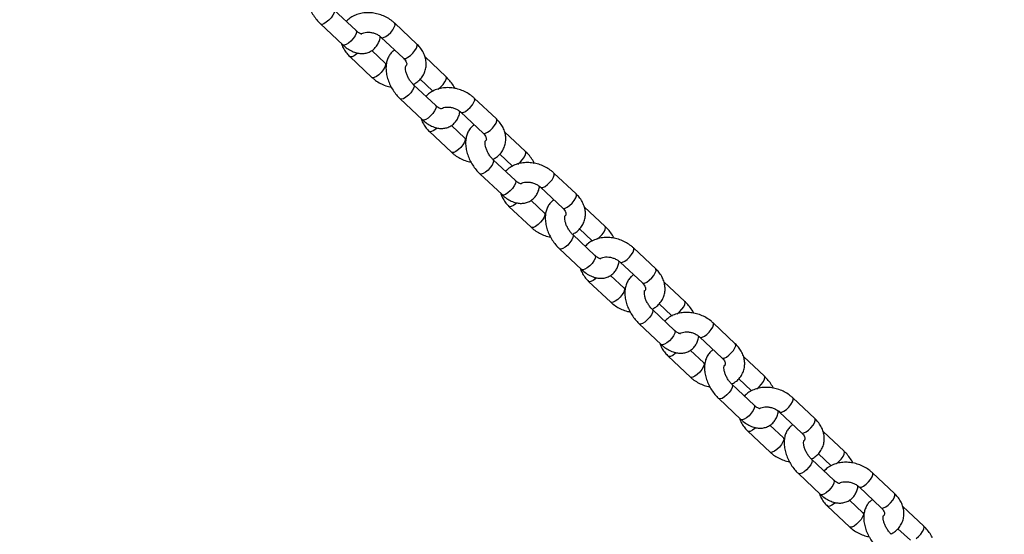
# Model space of a CAD drawing. Units: millimetres. Extents: x 0 to 59.4, y 0 to 42.1.
# Drawn here: x 10.8 to 11.4, y 14.8 to 15.1 of the extents above; entities that cross this region are included whole.
import ezdxf

# ---------------------------------------------------------------- set-up
doc = ezdxf.new("R2010")
doc.units = ezdxf.units.MM
doc.layers.add('LE_NORM', color=179, linetype='Continuous', lineweight=50)
doc.styles.add('SLDTEXTSTYLE0', font='TXT', dxfattribs={"width": 0.605})
doc.dimstyles.new('SLDDIMSTYLE0', dxfattribs={"dimtxt": 0.35, "dimasz": 0.3, "dimexe": 0, "dimexo": 0.0625, "dimgap": 0.0875, "dimtad": 1, "dimdec": 0, "dimlfac": 50, "dimrnd": 1e-09, "dimzin": 12, "dimdsep": 46, "dimtxsty": 'SLDTEXTSTYLE0', "dimsah": 1, "dimcen": 0.09, "dimadec": 0, "dimazin": 3, "dimtfac": 1, "dimtdec": 1, "dimtofl": 0, "dimtmove": 0, "dimatfit": 3, "dimfxl": 0, "dimfrac": 2, "dimtolj": 1, "dimtzin": 12, "dimarcsym": 0})

# ---------------------------------------------------------------- blocks, each defined once
blk = doc.blocks.new('_D_1')
at = {"layer": 'LE_NORM', "color": 7}
for p, q in [((6.83517, 15.44102), (6.83517, 3.90842)), ((26.52044, 15.39902), (26.52044, 3.90842)), ((6.83517, 4.00842), (26.52044, 4.00842))]:
    blk.add_line(p, q, dxfattribs=at)
for points in [[(6.83517, 4.00842), (7.13517, 3.90842), (7.13517, 4.10842)], [(26.52044, 4.00842), (26.22044, 4.10842), (26.22044, 3.90842)]]:
    blk.add_solid(points, dxfattribs=at)
at = {"layer": 'LE_NORM', "color": 7, "insert": (16.34895, 4.45959), "char_height": 0.35, "attachment_point": 1, "style": 'SLDTEXTSTYLE0'}
blk.add_mtext('984', dxfattribs=at)
blk = doc.blocks.new('_D_2')
at = {"layer": 'LE_NORM', "color": 7}
for p, q in [((10.43517, 15.44102), (10.43517, 4.50842)), ((23.52044, 15.39902), (23.52044, 4.50842)), ((10.43517, 4.60842), (23.52044, 4.60842))]:
    blk.add_line(p, q, dxfattribs=at)
for points in [[(10.43517, 4.60842), (10.73517, 4.50842), (10.73517, 4.70842)], [(23.52044, 4.60842), (23.22044, 4.70842), (23.22044, 4.50842)]]:
    blk.add_solid(points, dxfattribs=at)
at = {"layer": 'LE_NORM', "color": 7, "insert": (16.64895, 5.05959), "char_height": 0.35, "attachment_point": 1, "style": 'SLDTEXTSTYLE0'}
blk.add_mtext('654', dxfattribs=at)

msp = doc.modelspace()

# ---------------------------------------------------------------- linework, layer by layer
at = {"color": 7, "linetype": 'Continuous', "lineweight": 25}
for p, q in [((11.04327, 15.06227), (11.02963, 15.07511)), ((11.0214, 15.06638), (11.03504, 15.05353)), ((11.08071, 15.05401), (11.06707, 15.06686)), ((11.05884, 15.05812), (11.07248, 15.04527)), ((11.06123, 15.04216), (11.05294, 15.04996)), ((11.03936, 15.04627), (11.053, 15.03342)), ((11.06191, 15.04159), (11.06123, 15.04216)), ((11.09867, 15.0339), (11.08578, 15.04604)), ((11.08283, 15.03234), (11.09044, 15.02517)), ((11.09238, 15.01601), (11.07873, 15.02886)), ((11.07051, 15.02013), (11.08415, 15.00728)), ((11.12982, 15.00776), (11.11618, 15.02061)), ((11.10795, 15.01187), (11.12159, 14.99902)), ((11.08847, 15.00002), (11.10211, 14.98717)), ((11.11033, 14.99591), (11.10205, 15.00371)), ((11.14778, 14.98765), (11.13489, 14.99979)), ((11.11102, 14.99534), (11.11033, 14.99591)), ((11.14148, 14.96976), (11.12784, 14.98261)), ((11.13194, 14.98609), (11.13955, 14.97892)), ((11.17893, 14.96151), (11.16529, 14.97435)), ((11.11961, 14.97387), (11.13326, 14.96103)), ((11.15706, 14.96562), (11.1707, 14.95277)), ((11.15944, 14.94966), (11.15116, 14.95746)), ((11.13757, 14.95377), (11.15121, 14.94092)), ((11.19689, 14.9414), (11.184, 14.95354)), ((11.16013, 14.94909), (11.15944, 14.94966)), ((11.18104, 14.93983), (11.18866, 14.93266)), ((11.19059, 14.92351), (11.17695, 14.93636)), ((11.16872, 14.92762), (11.18236, 14.91477)), ((11.22803, 14.91525), (11.21439, 14.9281)), ((11.20617, 14.91937), (11.21981, 14.90652)), ((11.18668, 14.90752), (11.20032, 14.89467)), ((11.20855, 14.9034), (11.20027, 14.9112)), ((11.20924, 14.90284), (11.20855, 14.9034)), ((11.24599, 14.89515), (11.23311, 14.90728)), ((11.2397, 14.87726), (11.22606, 14.89011)), ((11.23015, 14.89358), (11.23777, 14.88641)), ((11.21783, 14.88137), (11.23147, 14.86852)), ((11.27714, 14.869), (11.2635, 14.88185)), ((11.25527, 14.87311), (11.26891, 14.86027)), ((11.25766, 14.85715), (11.24937, 14.86495)), ((11.23579, 14.86126), (11.24943, 14.84842)), ((11.2951, 14.84889), (11.28221, 14.86103)), ((11.25834, 14.85658), (11.25766, 14.85715)), ((11.27926, 14.84733), (11.28687, 14.84016)), ((11.28881, 14.83101), (11.27516, 14.84385)), ((11.26694, 14.83512), (11.28058, 14.82227)), ((11.32625, 14.82275), (11.31261, 14.8356)), ((11.30438, 14.82686), (11.31802, 14.81401)), ((11.30676, 14.8109), (11.29848, 14.8187)), ((11.2849, 14.81501), (11.29854, 14.80216)), ((11.30745, 14.81033), (11.30676, 14.8109)), ((11.34421, 14.80264), (11.33132, 14.81478)), ((11.32837, 14.80108), (11.33598, 14.79391)), ((11.33791, 14.78475), (11.32427, 14.7976)), ((11.31605, 14.78887), (11.32969, 14.77602)), ((11.37536, 14.7765), (11.36172, 14.78934)), ((11.35349, 14.78061), (11.36713, 14.76776)), ((11.334, 14.76876), (11.34764, 14.75591)), ((11.35587, 14.76465), (11.34759, 14.77245)), ((11.39332, 14.75639), (11.38043, 14.76853)), ((11.35656, 14.76408), (11.35587, 14.76465)), ((11.37747, 14.75483), (11.38509, 14.74766))]:
    msp.add_line(p, q, dxfattribs=at)
at = {"color": 8, "linetype": 'Continuous', "lineweight": 25, "flags": 128}
for points in [[(11.02963, 15.07511), (11.0299, 15.07444), (11.02969, 15.07329), (11.02898, 15.07182), (11.02784, 15.07023), (11.02643, 15.0687), (11.02491, 15.06741), (11.02346, 15.06653), (11.02226, 15.06616), (11.02145, 15.06634), (11.0214, 15.06638)], [(11.05885, 15.05812), (11.05924, 15.05792), (11.06026, 15.05802), (11.06161, 15.05866), (11.06312, 15.05976), (11.06461, 15.06119), (11.0659, 15.06277), (11.06683, 15.06432), (11.0673, 15.06566), (11.06725, 15.06661), (11.06707, 15.06686)], [(11.04327, 15.06227), (11.04354, 15.0616), (11.04333, 15.06044), (11.04262, 15.05897), (11.04149, 15.05738), (11.04007, 15.05585), (11.03855, 15.05456), (11.0371, 15.05368), (11.0359, 15.05331), (11.03509, 15.05349), (11.03504, 15.05353)], [(11.07248, 15.04527), (11.07288, 15.04507), (11.0739, 15.04517), (11.07525, 15.04581), (11.07676, 15.04691), (11.07825, 15.04834), (11.07954, 15.04992), (11.08048, 15.05148), (11.08094, 15.05281), (11.08089, 15.05376), (11.08071, 15.05401)], [(11.04424, 15.04845), (11.04363, 15.04791), (11.04212, 15.04681), (11.04078, 15.04617), (11.03975, 15.04607), (11.03936, 15.04627)], [(11.06122, 15.04217), (11.0614, 15.04191), (11.06146, 15.04096), (11.06099, 15.03963), (11.06005, 15.03807), (11.05876, 15.03649), (11.05727, 15.03506), (11.05576, 15.03396), (11.05442, 15.03332), (11.0534, 15.03322), (11.053, 15.03342)], [(11.09393, 15.02619), (11.09395, 15.0262), (11.09548, 15.02749), (11.09689, 15.02902), (11.09802, 15.03061), (11.09873, 15.03208), (11.09894, 15.03323), (11.09867, 15.0339)], [(11.07874, 15.02886), (11.07901, 15.02819), (11.0788, 15.02703), (11.07808, 15.02557), (11.07695, 15.02397), (11.07554, 15.02244), (11.07402, 15.02116), (11.07257, 15.02028), (11.07136, 15.0199), (11.07055, 15.02008), (11.07051, 15.02013)], [(11.09044, 15.02517), (11.09049, 15.02513), (11.09078, 15.02498)], [(11.10796, 15.01186), (11.10835, 15.01167), (11.10937, 15.01177), (11.11072, 15.0124), (11.11222, 15.0135), (11.11371, 15.01493), (11.11501, 15.01652), (11.11594, 15.01807), (11.11641, 15.0194), (11.11635, 15.02035), (11.11618, 15.02061)], [(11.09238, 15.01601), (11.09265, 15.01534), (11.09244, 15.01419), (11.09172, 15.01272), (11.09059, 15.01113), (11.08918, 15.0096), (11.08766, 15.00831), (11.08621, 15.00743), (11.08501, 15.00706), (11.0842, 15.00724), (11.08415, 15.00728)], [(11.12159, 14.99902), (11.12199, 14.99882), (11.12301, 14.99892), (11.12436, 14.99956), (11.12587, 15.00066), (11.12736, 15.00209), (11.12865, 15.00367), (11.12958, 15.00522), (11.13005, 15.00656), (11.13, 15.00751), (11.12982, 15.00776)], [(11.09335, 15.0022), (11.09274, 15.00165), (11.09123, 15.00055), (11.08988, 14.99992), (11.08886, 14.99982), (11.08847, 15.00002)], [(11.11033, 14.99591), (11.11051, 14.99566), (11.11057, 14.99471), (11.1101, 14.99337), (11.10916, 14.99182), (11.10787, 14.99024), (11.10638, 14.98881), (11.10487, 14.98771), (11.10352, 14.98707), (11.1025, 14.98697), (11.10211, 14.98717)], [(11.14304, 14.97994), (11.14306, 14.97995), (11.14458, 14.98123), (11.146, 14.98276), (11.14713, 14.98436), (11.14784, 14.98582), (11.14805, 14.98698), (11.14778, 14.98765)], [(11.12785, 14.98261), (11.12811, 14.98194), (11.1279, 14.98078), (11.12719, 14.97932), (11.12606, 14.97772), (11.12465, 14.97619), (11.12312, 14.97491), (11.12167, 14.97403), (11.12047, 14.97365), (11.11966, 14.97383), (11.11961, 14.97388)], [(11.13955, 14.97892), (11.1396, 14.97887), (11.13989, 14.97873)], [(11.15706, 14.96561), (11.15745, 14.96542), (11.15848, 14.96551), (11.15982, 14.96615), (11.16133, 14.96725), (11.16282, 14.96868), (11.16411, 14.97027), (11.16505, 14.97182), (11.16552, 14.97315), (11.16546, 14.9741), (11.16529, 14.97435)], [(11.14148, 14.96976), (11.14175, 14.96909), (11.14154, 14.96793), (11.14083, 14.96647), (11.1397, 14.96487), (11.13829, 14.96334), (11.13677, 14.96206), (11.13532, 14.96118), (11.13411, 14.9608), (11.1333, 14.96098), (11.13326, 14.96103)], [(11.1707, 14.95277), (11.1711, 14.95257), (11.17212, 14.95267), (11.17346, 14.9533), (11.17497, 14.9544), (11.17646, 14.95583), (11.17775, 14.95742), (11.17869, 14.95897), (11.17916, 14.9603), (11.1791, 14.96125), (11.17893, 14.96151)], [(11.14246, 14.95594), (11.14185, 14.9554), (11.14034, 14.9543), (11.13899, 14.95366), (11.13797, 14.95357), (11.13757, 14.95377)], [(11.15943, 14.94966), (11.15962, 14.9494), (11.15967, 14.94845), (11.15921, 14.94712), (11.15827, 14.94557), (11.15698, 14.94398), (11.15549, 14.94255), (11.15398, 14.94145), (11.15263, 14.94082), (11.15161, 14.94072), (11.15121, 14.94092)], [(11.19215, 14.93368), (11.19217, 14.9337), (11.19369, 14.93498), (11.1951, 14.93651), (11.19623, 14.93811), (11.19695, 14.93957), (11.19716, 14.94073), (11.19689, 14.9414)], [(11.17695, 14.93635), (11.17722, 14.93569), (11.17701, 14.93453), (11.1763, 14.93306), (11.17517, 14.93147), (11.17376, 14.92994), (11.17223, 14.92866), (11.17078, 14.92777), (11.16958, 14.9274), (11.16877, 14.92758), (11.16872, 14.92762)], [(11.18865, 14.93267), (11.18871, 14.93262), (11.189, 14.93248)], [(11.20617, 14.91936), (11.20656, 14.91916), (11.20758, 14.91926), (11.20893, 14.9199), (11.21044, 14.921), (11.21193, 14.92243), (11.21322, 14.92402), (11.21416, 14.92557), (11.21463, 14.9269), (11.21457, 14.92785), (11.21439, 14.9281)], [(11.19059, 14.92351), (11.19086, 14.92284), (11.19065, 14.92168), (11.18994, 14.92022), (11.18881, 14.91862), (11.1874, 14.91709), (11.18587, 14.91581), (11.18442, 14.91493), (11.18322, 14.91455), (11.18241, 14.91473), (11.18236, 14.91477)], [(11.21981, 14.90652), (11.2202, 14.90632), (11.22122, 14.90641), (11.22257, 14.90705), (11.22408, 14.90815), (11.22557, 14.90958), (11.22686, 14.91117), (11.2278, 14.91272), (11.22827, 14.91405), (11.22821, 14.915), (11.22803, 14.91525)], [(11.19156, 14.90969), (11.19096, 14.90915), (11.18945, 14.90805), (11.1881, 14.90741), (11.18708, 14.90731), (11.18668, 14.90752)], [(11.20854, 14.90341), (11.20873, 14.90315), (11.20878, 14.9022), (11.20831, 14.90087), (11.20738, 14.89932), (11.20609, 14.89773), (11.2046, 14.8963), (11.20309, 14.8952), (11.20174, 14.89456), (11.20072, 14.89447), (11.20032, 14.89467)], [(11.22606, 14.8901), (11.22633, 14.88943), (11.22612, 14.88828), (11.22541, 14.88681), (11.22427, 14.88522), (11.22286, 14.88369), (11.22134, 14.8824), (11.21989, 14.88152), (11.21869, 14.88115), (11.21788, 14.88133), (11.21783, 14.88137)], [(11.24126, 14.88743), (11.24128, 14.88745), (11.2428, 14.88873), (11.24421, 14.89026), (11.24534, 14.89185), (11.24605, 14.89332), (11.24626, 14.89448), (11.24599, 14.89515)], [(11.23776, 14.88641), (11.23781, 14.88637), (11.2381, 14.88623)], [(11.2397, 14.87726), (11.23997, 14.87659), (11.23976, 14.87543), (11.23905, 14.87396), (11.23792, 14.87237), (11.2365, 14.87084), (11.23498, 14.86956), (11.23353, 14.86867), (11.23233, 14.8683), (11.23152, 14.86848), (11.23147, 14.86852)], [(11.25528, 14.87311), (11.25567, 14.87291), (11.25669, 14.87301), (11.25804, 14.87365), (11.25955, 14.87475), (11.26104, 14.87618), (11.26233, 14.87776), (11.26326, 14.87932), (11.26373, 14.88065), (11.26368, 14.8816), (11.2635, 14.88185)], [(11.26891, 14.86027), (11.26931, 14.86006), (11.27033, 14.86016), (11.27168, 14.8608), (11.27319, 14.8619), (11.27468, 14.86333), (11.27597, 14.86492), (11.27691, 14.86647), (11.27737, 14.8678), (11.27732, 14.86875), (11.27714, 14.869)], [(11.24067, 14.86344), (11.24006, 14.8629), (11.23855, 14.8618), (11.23721, 14.86116), (11.23618, 14.86106), (11.23579, 14.86126)], [(11.25765, 14.85716), (11.25783, 14.8569), (11.25789, 14.85595), (11.25742, 14.85462), (11.25648, 14.85307), (11.25519, 14.85148), (11.2537, 14.85005), (11.25219, 14.84895), (11.25085, 14.84831), (11.24983, 14.84821), (11.24943, 14.84842)], [(11.29036, 14.84118), (11.29038, 14.84119), (11.29191, 14.84248), (11.29332, 14.84401), (11.29445, 14.8456), (11.29516, 14.84707), (11.29537, 14.84822), (11.2951, 14.84889)], [(11.27517, 14.84385), (11.27544, 14.84318), (11.27523, 14.84202), (11.27451, 14.84056), (11.27338, 14.83897), (11.27197, 14.83743), (11.27045, 14.83615), (11.269, 14.83527), (11.2678, 14.8349), (11.26699, 14.83508), (11.26694, 14.83512)], [(11.28687, 14.84016), (11.28692, 14.84012), (11.28721, 14.83997)], [(11.30439, 14.82685), (11.30478, 14.82666), (11.3058, 14.82676), (11.30715, 14.8274), (11.30866, 14.8285), (11.31015, 14.82992), (11.31144, 14.83151), (11.31237, 14.83306), (11.31284, 14.8344), (11.31279, 14.83534), (11.31261, 14.8356)], [(11.28881, 14.83101), (11.28908, 14.83033), (11.28887, 14.82918), (11.28815, 14.82771), (11.28702, 14.82612), (11.28561, 14.82459), (11.28409, 14.8233), (11.28264, 14.82242), (11.28144, 14.82205), (11.28063, 14.82223), (11.28058, 14.82227)], [(11.31802, 14.81401), (11.31842, 14.81381), (11.31944, 14.81391), (11.32079, 14.81455), (11.3223, 14.81565), (11.32379, 14.81708), (11.32508, 14.81866), (11.32601, 14.82022), (11.32648, 14.82155), (11.32643, 14.8225), (11.32625, 14.82275)], [(11.28978, 14.81719), (11.28917, 14.81665), (11.28766, 14.81555), (11.28631, 14.81491), (11.28529, 14.81481), (11.2849, 14.81501)], [(11.30676, 14.81091), (11.30694, 14.81065), (11.307, 14.8097), (11.30653, 14.80837), (11.30559, 14.80681), (11.3043, 14.80523), (11.30281, 14.8038), (11.3013, 14.8027), (11.29996, 14.80206), (11.29893, 14.80196), (11.29854, 14.80216)], [(11.33947, 14.79493), (11.33949, 14.79494), (11.34101, 14.79622), (11.34243, 14.79776), (11.34356, 14.79935), (11.34427, 14.80081), (11.34448, 14.80197), (11.34421, 14.80264)], [(11.32428, 14.7976), (11.32454, 14.79693), (11.32433, 14.79577), (11.32362, 14.79431), (11.32249, 14.79271), (11.32108, 14.79118), (11.31956, 14.7899), (11.31811, 14.78902), (11.3169, 14.78864), (11.31609, 14.78882), (11.31604, 14.78887)], [(11.33598, 14.79391), (11.33603, 14.79387), (11.33632, 14.79372)], [(11.3535, 14.7806), (11.35389, 14.78041), (11.35491, 14.78051), (11.35625, 14.78114), (11.35776, 14.78224), (11.35925, 14.78367), (11.36054, 14.78526), (11.36148, 14.78681), (11.36195, 14.78814), (11.36189, 14.78909), (11.36172, 14.78934)], [(11.33791, 14.78475), (11.33818, 14.78408), (11.33798, 14.78292), (11.33726, 14.78146), (11.33613, 14.77987), (11.33472, 14.77833), (11.3332, 14.77705), (11.33175, 14.77617), (11.33054, 14.7758), (11.32973, 14.77598), (11.32969, 14.77602)], [(11.36713, 14.76776), (11.36753, 14.76756), (11.36855, 14.76766), (11.36989, 14.7683), (11.3714, 14.7694), (11.37289, 14.77082), (11.37419, 14.77241), (11.37512, 14.77396), (11.37559, 14.7753), (11.37553, 14.77624), (11.37536, 14.7765)], [(11.33889, 14.77094), (11.33828, 14.77039), (11.33677, 14.76929), (11.33542, 14.76866), (11.3344, 14.76856), (11.334, 14.76876)], [(11.35586, 14.76465), (11.35605, 14.76439), (11.3561, 14.76345), (11.35564, 14.76211), (11.3547, 14.76056), (11.35341, 14.75897), (11.35192, 14.75755), (11.35041, 14.75645), (11.34906, 14.75581), (11.34804, 14.75571), (11.34765, 14.75591)], [(11.38858, 14.74867), (11.3886, 14.74869), (11.39012, 14.74997), (11.39153, 14.7515), (11.39266, 14.7531), (11.39338, 14.75456), (11.39359, 14.75572), (11.39332, 14.75639)]]:
    msp.add_lwpolyline(points, dxfattribs=at)
at = {"color": 7, "linetype": 'Continuous', "lineweight": 25}
for points, knots in [([(12.17004, 14.52464), (12.16949, 14.52523), (12.13912, 14.55829), (12.0788, 14.62343), (11.98907, 14.72001), (11.89919, 14.81612), (11.8092, 14.91182), (11.71907, 15.00708), (11.62883, 15.10192), (11.53846, 15.1963), (11.4682, 15.26933), (11.42804, 15.31079), (11.41808, 15.32108)], [0, 0, 0, 0, 0.002204, 0.12199, 0.241777, 0.361564, 0.481351, 0.601138, 0.720925, 0.840712, 0.960499, 1, 1, 1, 1]), ([(11.39508, 15.29886), (11.39686, 15.29702), (11.42883, 15.26403), (11.4909, 15.19961), (11.58124, 15.10541), (11.67146, 15.01075), (11.76156, 14.91567), (11.85153, 14.82015), (11.94137, 14.72422), (12.03108, 14.62783), (12.0999, 14.55358), (12.13877, 14.51132), (12.14783, 14.50147)], [0, 0, 0, 0, 0.007065, 0.126642, 0.246218, 0.365795, 0.485372, 0.604949, 0.724526, 0.844104, 0.963681, 1, 1, 1, 1]), ([(11.01802, 15.09657), (11.01741, 15.09615), (11.01611, 15.09523), (11.0146, 15.09326), (11.01345, 15.09093), (11.01275, 15.08828), (11.01252, 15.08536), (11.01279, 15.08221), (11.01355, 15.07893), (11.01478, 15.07564), (11.01643, 15.07248), (11.01842, 15.06958), (11.02014, 15.06759), (11.02116, 15.06661), (11.0214, 15.06638)], [0, 0, 0, 0, 0.069879, 0.150493, 0.231691, 0.316006, 0.405009, 0.498438, 0.594254, 0.690109, 0.785652, 0.881263, 0.972333, 1, 1, 1, 1]), ([(11.06707, 15.06686), (11.06657, 15.0673), (11.0652, 15.06852), (11.06265, 15.0702), (11.05941, 15.07174), (11.05596, 15.0728), (11.0524, 15.07336), (11.04883, 15.07336), (11.04537, 15.0728), (11.04216, 15.07166), (11.03936, 15.07006), (11.03792, 15.06862), (11.03724, 15.06794)], [0, 0, 0, 0, 0.060787, 0.165176, 0.269881, 0.375024, 0.480697, 0.587013, 0.693965, 0.800995, 0.90702, 1, 1, 1, 1]), ([(11.04682, 15.06016), (11.04681, 15.06016), (11.04677, 15.06015), (11.04604, 15.06032), (11.0449, 15.06092), (11.04392, 15.06167), (11.04337, 15.06217), (11.04327, 15.06227)], [0, 0, 0, 0, 0.201309, 0.455049, 0.700114, 0.944079, 1, 1, 1, 1]), ([(11.0467, 15.06036), (11.04676, 15.0604), (11.04705, 15.06063), (11.04807, 15.06104), (11.04974, 15.06136), (11.0518, 15.06133), (11.05395, 15.06091), (11.05603, 15.06011), (11.0577, 15.05912), (11.05852, 15.05841), (11.05884, 15.05812)], [0, 0, 0, 0, 0.036339, 0.174392, 0.320739, 0.46587, 0.611253, 0.757117, 0.902603, 1, 1, 1, 1]), ([(11.03429, 15.05424), (11.03432, 15.05408), (11.03458, 15.05294), (11.03562, 15.05091), (11.03728, 15.04838), (11.0387, 15.04693), (11.03936, 15.04627)], [0, 0, 0, 0, 0.053416, 0.380915, 0.716097, 1, 1, 1, 1]), ([(11.03504, 15.05353), (11.03551, 15.05311), (11.03685, 15.0519), (11.03926, 15.05026), (11.04213, 15.04891), (11.04496, 15.04821), (11.04762, 15.04809), (11.05022, 15.04854), (11.05265, 15.0496), (11.05475, 15.05123), (11.05637, 15.05326), (11.05749, 15.05562), (11.05807, 15.05746), (11.05815, 15.05853), (11.05816, 15.05869)], [0, 0, 0, 0, 0.057158, 0.163206, 0.271634, 0.365348, 0.454215, 0.539592, 0.632268, 0.720792, 0.807268, 0.89437, 0.984817, 1, 1, 1, 1]), ([(11.07851, 15.02909), (11.07927, 15.0295), (11.08098, 15.03043), (11.08313, 15.03248), (11.08492, 15.035), (11.08606, 15.03779), (11.08657, 15.0407), (11.08646, 15.04365), (11.08576, 15.04656), (11.08448, 15.04938), (11.08279, 15.0519), (11.08136, 15.05335), (11.08071, 15.05401)], [0, 0, 0, 0, 0.086342, 0.194951, 0.300358, 0.402808, 0.503394, 0.603267, 0.703848, 0.806311, 0.911177, 1, 1, 1, 1]), ([(11.06713, 15.05032), (11.06652, 15.04989), (11.06522, 15.04898), (11.06371, 15.04701), (11.06255, 15.04467), (11.06186, 15.04203), (11.06163, 15.03911), (11.06189, 15.03596), (11.06266, 15.03268), (11.06389, 15.02939), (11.06554, 15.02623), (11.06752, 15.02333), (11.06925, 15.02134), (11.07027, 15.02036), (11.07051, 15.02013)], [0, 0, 0, 0, 0.0698789, 0.1504933, 0.2316905, 0.3160059, 0.4050088, 0.4984376, 0.5942541, 0.6901094, 0.7856515, 0.881263, 0.9723326, 1, 1, 1, 1]), ([(11.07248, 15.04527), (11.07269, 15.04507), (11.07333, 15.04443), (11.07406, 15.04336), (11.07448, 15.04225), (11.07452, 15.04145), (11.07442, 15.04097), (11.07413, 15.0406), (11.07399, 15.04043)], [0, 0, 0, 0, 0.082743, 0.253714, 0.426876, 0.609085, 0.817682, 1, 1, 1, 1]), ([(11.07873, 15.02886), (11.07849, 15.0291), (11.07775, 15.02983), (11.07657, 15.0313), (11.07536, 15.03328), (11.07444, 15.03535), (11.07387, 15.03731), (11.07368, 15.03896), (11.07375, 15.0401), (11.07393, 15.04056), (11.07391, 15.04052), (11.0739, 15.04051)], [0, 0, 0, 0, 0.065002, 0.192847, 0.322606, 0.452852, 0.580952, 0.70541, 0.826192, 0.946579, 1, 1, 1, 1]), ([(11.053, 15.03342), (11.0535, 15.03298), (11.05486, 15.03176), (11.05741, 15.03007), (11.06066, 15.02857), (11.06323, 15.02768), (11.0647, 15.02747), (11.06499, 15.02743)], [0, 0, 0, 0, 0.1515473, 0.4117961, 0.672834, 0.9349618, 1, 1, 1, 1]), ([(11.10418, 15.0266), (11.10399, 15.02699), (11.10326, 15.02844), (11.10164, 15.03069), (11.09993, 15.03269), (11.09891, 15.03367), (11.09867, 15.0339)], [0, 0, 0, 0, 0.141844, 0.52463, 0.889232, 1, 1, 1, 1]), ([(11.11618, 15.02061), (11.11568, 15.02105), (11.11431, 15.02227), (11.11176, 15.02395), (11.10852, 15.02549), (11.10507, 15.02655), (11.1015, 15.0271), (11.09794, 15.02711), (11.09448, 15.02655), (11.09127, 15.0254), (11.08847, 15.02381), (11.08702, 15.02237), (11.08635, 15.02169)], [0, 0, 0, 0, 0.060787, 0.165176, 0.269881, 0.375024, 0.480697, 0.587013, 0.693965, 0.800995, 0.90702, 1, 1, 1, 1]), ([(11.08415, 15.00728), (11.08462, 15.00686), (11.08596, 15.00565), (11.08836, 15.004), (11.09124, 15.00266), (11.09407, 15.00196), (11.09673, 15.00184), (11.09933, 15.00229), (11.10176, 15.00335), (11.10385, 15.00498), (11.10548, 15.00701), (11.10659, 15.00937), (11.10718, 15.0112), (11.10725, 15.01228), (11.10726, 15.01244)], [0, 0, 0, 0, 0.057158, 0.163206, 0.271634, 0.365348, 0.454215, 0.539592, 0.632268, 0.720792, 0.807268, 0.89437, 0.984817, 1, 1, 1, 1]), ([(11.09593, 15.01391), (11.09591, 15.01391), (11.09588, 15.0139), (11.09515, 15.01407), (11.09401, 15.01467), (11.09302, 15.01542), (11.09248, 15.01592), (11.09238, 15.01601)], [0, 0, 0, 0, 0.201309, 0.455049, 0.700114, 0.944079, 1, 1, 1, 1]), ([(11.09581, 15.0141), (11.09587, 15.01415), (11.09616, 15.01438), (11.09717, 15.01479), (11.09885, 15.01511), (11.1009, 15.01508), (11.10306, 15.01466), (11.10514, 15.01385), (11.10681, 15.01287), (11.10762, 15.01216), (11.10795, 15.01187)], [0, 0, 0, 0, 0.036339, 0.174392, 0.320739, 0.46587, 0.611253, 0.757117, 0.902603, 1, 1, 1, 1]), ([(11.08339, 15.00799), (11.08343, 15.00783), (11.08369, 15.00668), (11.08473, 15.00466), (11.08638, 15.00213), (11.08781, 15.00068), (11.08847, 15.00002)], [0, 0, 0, 0, 0.053416, 0.380915, 0.716097, 1, 1, 1, 1]), ([(11.12761, 14.98284), (11.12837, 14.98325), (11.13009, 14.98418), (11.13224, 14.98622), (11.13403, 14.98875), (11.13517, 14.99153), (11.13567, 14.99445), (11.13556, 14.9974), (11.13486, 15.00031), (11.13359, 15.00313), (11.13189, 15.00565), (11.13047, 15.00709), (11.12982, 15.00776)], [0, 0, 0, 0, 0.086342, 0.194951, 0.300358, 0.402808, 0.503394, 0.603267, 0.703848, 0.806311, 0.911177, 1, 1, 1, 1]), ([(11.11623, 15.00407), (11.11563, 15.00364), (11.11433, 15.00272), (11.11282, 15.00076), (11.11166, 14.99842), (11.11097, 14.99578), (11.11074, 14.99286), (11.111, 14.98971), (11.11177, 14.98642), (11.113, 14.98314), (11.11465, 14.97997), (11.11663, 14.97708), (11.11835, 14.97509), (11.11938, 14.9741), (11.11961, 14.97387)], [0, 0, 0, 0, 0.069879, 0.150493, 0.231691, 0.316006, 0.405009, 0.498438, 0.594254, 0.690109, 0.785652, 0.881263, 0.972333, 1, 1, 1, 1]), ([(11.12159, 14.99902), (11.1218, 14.99882), (11.12243, 14.99818), (11.12316, 14.99711), (11.12358, 14.996), (11.12362, 14.9952), (11.12353, 14.99472), (11.12324, 14.99435), (11.1231, 14.99417)], [0, 0, 0, 0, 0.082743, 0.253714, 0.426876, 0.609085, 0.817682, 1, 1, 1, 1]), ([(11.12784, 14.98261), (11.12759, 14.98285), (11.12686, 14.98357), (11.12568, 14.98505), (11.12447, 14.98703), (11.12355, 14.9891), (11.12298, 14.99106), (11.12278, 14.99271), (11.12286, 14.99384), (11.12304, 14.99431), (11.12301, 14.99427), (11.123, 14.99426)], [0, 0, 0, 0, 0.065002, 0.192847, 0.322606, 0.452852, 0.580952, 0.70541, 0.826192, 0.946579, 1, 1, 1, 1]), ([(11.10211, 14.98717), (11.10261, 14.98673), (11.10397, 14.98551), (11.10652, 14.98382), (11.10977, 14.98231), (11.11234, 14.98143), (11.11381, 14.98122), (11.1141, 14.98118)], [0, 0, 0, 0, 0.1515473, 0.4117961, 0.672834, 0.9349618, 1, 1, 1, 1]), ([(11.15329, 14.98035), (11.15309, 14.98074), (11.15236, 14.98219), (11.15074, 14.98444), (11.14904, 14.98644), (11.14802, 14.98742), (11.14778, 14.98765)], [0, 0, 0, 0, 0.141844, 0.52463, 0.889232, 1, 1, 1, 1]), ([(11.16529, 14.97435), (11.16478, 14.9748), (11.16342, 14.97602), (11.16087, 14.9777), (11.15763, 14.97924), (11.15417, 14.9803), (11.15061, 14.98085), (11.14705, 14.98086), (11.14359, 14.9803), (11.14037, 14.97915), (11.13758, 14.97756), (11.13613, 14.97611), (11.13546, 14.97544)], [0, 0, 0, 0, 0.060787, 0.165176, 0.269881, 0.375024, 0.480697, 0.587013, 0.693965, 0.800995, 0.90702, 1, 1, 1, 1]), ([(11.14504, 14.96766), (11.14502, 14.96765), (11.14499, 14.96765), (11.14426, 14.96782), (11.14312, 14.96842), (11.14213, 14.96916), (11.14158, 14.96967), (11.14148, 14.96976)], [0, 0, 0, 0, 0.201309, 0.455049, 0.700114, 0.944079, 1, 1, 1, 1]), ([(11.14492, 14.96785), (11.14498, 14.9679), (11.14527, 14.96813), (11.14628, 14.96854), (11.14796, 14.96886), (11.15001, 14.96883), (11.15217, 14.9684), (11.15425, 14.9676), (11.15591, 14.96662), (11.15673, 14.9659), (11.15706, 14.96562)], [0, 0, 0, 0, 0.036339, 0.174392, 0.320739, 0.46587, 0.611253, 0.757117, 0.902603, 1, 1, 1, 1]), ([(11.13326, 14.96103), (11.13373, 14.9606), (11.13507, 14.9594), (11.13747, 14.95775), (11.14035, 14.95641), (11.14318, 14.9557), (11.14583, 14.95559), (11.14844, 14.95604), (11.15087, 14.95709), (11.15296, 14.95873), (11.15459, 14.96076), (11.1557, 14.96311), (11.15629, 14.96495), (11.15636, 14.96603), (11.15637, 14.96618)], [0, 0, 0, 0, 0.057158, 0.163206, 0.271634, 0.365348, 0.454215, 0.539592, 0.632268, 0.720792, 0.807268, 0.89437, 0.984817, 1, 1, 1, 1]), ([(11.1325, 14.96174), (11.13254, 14.96158), (11.1328, 14.96043), (11.13384, 14.95841), (11.13549, 14.95588), (11.13692, 14.95443), (11.13757, 14.95377)], [0, 0, 0, 0, 0.053416, 0.380915, 0.716097, 1, 1, 1, 1]), ([(11.16534, 14.95782), (11.16474, 14.95739), (11.16343, 14.95647), (11.16193, 14.95451), (11.16077, 14.95217), (11.16008, 14.94953), (11.15985, 14.94661), (11.16011, 14.94345), (11.16087, 14.94017), (11.16211, 14.93689), (11.16376, 14.93372), (11.16574, 14.93082), (11.16746, 14.92884), (11.16848, 14.92785), (11.16872, 14.92762)], [0, 0, 0, 0, 0.069879, 0.150493, 0.231691, 0.316006, 0.405009, 0.498438, 0.594254, 0.690109, 0.785652, 0.881263, 0.972333, 1, 1, 1, 1]), ([(11.17672, 14.93659), (11.17748, 14.937), (11.1792, 14.93793), (11.18135, 14.93997), (11.18313, 14.9425), (11.18428, 14.94528), (11.18478, 14.94819), (11.18467, 14.95114), (11.18397, 14.95406), (11.18269, 14.95687), (11.181, 14.9594), (11.17958, 14.96084), (11.17893, 14.96151)], [0, 0, 0, 0, 0.086342, 0.194951, 0.300358, 0.402808, 0.503394, 0.603267, 0.703848, 0.806311, 0.911177, 1, 1, 1, 1]), ([(11.1707, 14.95277), (11.17091, 14.95256), (11.17154, 14.95193), (11.17227, 14.95085), (11.17269, 14.94975), (11.17273, 14.94894), (11.17264, 14.94847), (11.17234, 14.9481), (11.17221, 14.94792)], [0, 0, 0, 0, 0.082743, 0.2537143, 0.4268757, 0.6090853, 0.8176825, 1, 1, 1, 1]), ([(11.17695, 14.93636), (11.1767, 14.9366), (11.17597, 14.93732), (11.17479, 14.9388), (11.17357, 14.94078), (11.17265, 14.94285), (11.17209, 14.94481), (11.17189, 14.94646), (11.17196, 14.94759), (11.17215, 14.94806), (11.17212, 14.94802), (11.17211, 14.948)], [0, 0, 0, 0, 0.065002, 0.192847, 0.322606, 0.452852, 0.580952, 0.70541, 0.826192, 0.946579, 1, 1, 1, 1]), ([(11.15121, 14.94092), (11.15172, 14.94047), (11.15308, 14.93926), (11.15563, 14.93757), (11.15887, 14.93606), (11.16145, 14.93517), (11.16292, 14.93497), (11.16321, 14.93493)], [0, 0, 0, 0, 0.1515473, 0.4117961, 0.672834, 0.9349618, 1, 1, 1, 1]), ([(11.2024, 14.9341), (11.2022, 14.93449), (11.20147, 14.93593), (11.19985, 14.93819), (11.19815, 14.94018), (11.19712, 14.94117), (11.19689, 14.9414)], [0, 0, 0, 0, 0.141844, 0.52463, 0.889232, 1, 1, 1, 1]), ([(11.21439, 14.9281), (11.21389, 14.92855), (11.21253, 14.92976), (11.20998, 14.93144), (11.20674, 14.93298), (11.20328, 14.93405), (11.19972, 14.9346), (11.19615, 14.9346), (11.19269, 14.93404), (11.18948, 14.9329), (11.18668, 14.93131), (11.18524, 14.92986), (11.18456, 14.92919)], [0, 0, 0, 0, 0.060787, 0.165176, 0.269881, 0.375024, 0.480697, 0.587013, 0.693965, 0.800995, 0.90702, 1, 1, 1, 1]), ([(11.18236, 14.91477), (11.18283, 14.91435), (11.18417, 14.91314), (11.18658, 14.9115), (11.18946, 14.91016), (11.19229, 14.90945), (11.19494, 14.90933), (11.19754, 14.90978), (11.19997, 14.91084), (11.20207, 14.91248), (11.20369, 14.9145), (11.20481, 14.91686), (11.20539, 14.9187), (11.20547, 14.91978), (11.20548, 14.91993)], [0, 0, 0, 0, 0.057158, 0.163206, 0.271634, 0.365348, 0.454215, 0.539592, 0.632268, 0.720792, 0.807268, 0.89437, 0.984817, 1, 1, 1, 1]), ([(11.19414, 14.9214), (11.19413, 14.9214), (11.1941, 14.92139), (11.19337, 14.92157), (11.19223, 14.92217), (11.19124, 14.92291), (11.19069, 14.92342), (11.19059, 14.92351)], [0, 0, 0, 0, 0.201309, 0.455049, 0.700114, 0.944079, 1, 1, 1, 1]), ([(11.19403, 14.9216), (11.19409, 14.92165), (11.19437, 14.92187), (11.19539, 14.92229), (11.19707, 14.92261), (11.19912, 14.92258), (11.20127, 14.92215), (11.20335, 14.92135), (11.20502, 14.92036), (11.20584, 14.91965), (11.20617, 14.91937)], [0, 0, 0, 0, 0.0363391, 0.1743919, 0.3207387, 0.4658704, 0.611253, 0.7571171, 0.9026032, 1, 1, 1, 1]), ([(11.18161, 14.91548), (11.18164, 14.91532), (11.1819, 14.91418), (11.18295, 14.91215), (11.1846, 14.90962), (11.18603, 14.90818), (11.18668, 14.90752)], [0, 0, 0, 0, 0.053416, 0.380915, 0.716097, 1, 1, 1, 1]), ([(11.22583, 14.89034), (11.22659, 14.89075), (11.2283, 14.89167), (11.23046, 14.89372), (11.23224, 14.89624), (11.23338, 14.89903), (11.23389, 14.90194), (11.23378, 14.90489), (11.23308, 14.90781), (11.2318, 14.91062), (11.23011, 14.91314), (11.22869, 14.91459), (11.22803, 14.91525)], [0, 0, 0, 0, 0.086342, 0.194951, 0.300358, 0.402808, 0.503394, 0.603267, 0.703848, 0.806311, 0.911177, 1, 1, 1, 1]), ([(11.21445, 14.91156), (11.21384, 14.91114), (11.21254, 14.91022), (11.21103, 14.90825), (11.20988, 14.90592), (11.20918, 14.90327), (11.20895, 14.90036), (11.20922, 14.8972), (11.20998, 14.89392), (11.21121, 14.89064), (11.21286, 14.88747), (11.21485, 14.88457), (11.21657, 14.88259), (11.21759, 14.8816), (11.21783, 14.88137)], [0, 0, 0, 0, 0.069879, 0.150493, 0.231691, 0.316006, 0.405009, 0.498438, 0.594254, 0.690109, 0.785652, 0.881263, 0.972333, 1, 1, 1, 1]), ([(11.21981, 14.90652), (11.22001, 14.90631), (11.22065, 14.90568), (11.22138, 14.9046), (11.22179, 14.90349), (11.22185, 14.9027), (11.22168, 14.90218), (11.22155, 14.90181), (11.2212, 14.90155), (11.22117, 14.90153)], [0, 0, 0, 0, 0.079101, 0.2425468, 0.4080862, 0.5822757, 0.7816912, 0.9797237, 1, 1, 1, 1]), ([(11.22606, 14.89011), (11.22581, 14.89035), (11.22508, 14.89107), (11.2239, 14.89255), (11.22268, 14.89453), (11.22176, 14.8966), (11.2212, 14.89856), (11.221, 14.90021), (11.22107, 14.90134), (11.22125, 14.90181), (11.22123, 14.90177), (11.22122, 14.90175)], [0, 0, 0, 0, 0.065002, 0.192847, 0.322606, 0.452852, 0.580952, 0.70541, 0.826192, 0.946579, 1, 1, 1, 1]), ([(11.20032, 14.89467), (11.20082, 14.89422), (11.20219, 14.89301), (11.20474, 14.89132), (11.20798, 14.88981), (11.21056, 14.88892), (11.21203, 14.88871), (11.21232, 14.88867)], [0, 0, 0, 0, 0.1515473, 0.4117961, 0.672834, 0.9349618, 1, 1, 1, 1]), ([(11.25151, 14.88784), (11.25131, 14.88823), (11.25058, 14.88968), (11.24896, 14.89194), (11.24725, 14.89393), (11.24623, 14.89492), (11.24599, 14.89515)], [0, 0, 0, 0, 0.141844, 0.52463, 0.889232, 1, 1, 1, 1]), ([(11.2635, 14.88185), (11.263, 14.8823), (11.26164, 14.88351), (11.25908, 14.88519), (11.25584, 14.88673), (11.25239, 14.8878), (11.24883, 14.88835), (11.24526, 14.88835), (11.2418, 14.88779), (11.23859, 14.88665), (11.23579, 14.88505), (11.23435, 14.88361), (11.23367, 14.88293)], [0, 0, 0, 0, 0.060787, 0.165176, 0.269881, 0.375024, 0.480697, 0.587013, 0.693965, 0.800995, 0.90702, 1, 1, 1, 1]), ([(11.24325, 14.87515), (11.24324, 14.87515), (11.2432, 14.87514), (11.24247, 14.87531), (11.24133, 14.87591), (11.24035, 14.87666), (11.2398, 14.87716), (11.2397, 14.87726)], [0, 0, 0, 0, 0.201309, 0.455049, 0.700114, 0.944079, 1, 1, 1, 1]), ([(11.23147, 14.86852), (11.23194, 14.8681), (11.23328, 14.86689), (11.23569, 14.86525), (11.23857, 14.8639), (11.2414, 14.8632), (11.24405, 14.86308), (11.24665, 14.86353), (11.24908, 14.86459), (11.25118, 14.86622), (11.2528, 14.86825), (11.25392, 14.87061), (11.2545, 14.87245), (11.25458, 14.87353), (11.25459, 14.87368)], [0, 0, 0, 0, 0.057158, 0.163206, 0.271634, 0.365348, 0.454215, 0.539592, 0.632268, 0.720792, 0.807268, 0.89437, 0.984817, 1, 1, 1, 1]), ([(11.24296, 14.87522), (11.24307, 14.87531), (11.2434, 14.87558), (11.24449, 14.87603), (11.24618, 14.87635), (11.24823, 14.87632), (11.25038, 14.8759), (11.25246, 14.8751), (11.25413, 14.87411), (11.25495, 14.8734), (11.25527, 14.87311)], [0, 0, 0, 0, 0.067426, 0.201025, 0.342651, 0.483101, 0.623793, 0.764952, 0.905745, 1, 1, 1, 1]), ([(11.23072, 14.86923), (11.23075, 14.86907), (11.23101, 14.86793), (11.23205, 14.8659), (11.23371, 14.86337), (11.23513, 14.86193), (11.23579, 14.86126)], [0, 0, 0, 0, 0.053416, 0.380915, 0.716097, 1, 1, 1, 1]), ([(11.26356, 14.86531), (11.26295, 14.86489), (11.26165, 14.86397), (11.26014, 14.862), (11.25898, 14.85966), (11.25829, 14.85702), (11.25806, 14.8541), (11.25833, 14.85095), (11.25909, 14.84767), (11.26032, 14.84438), (11.26197, 14.84122), (11.26396, 14.83832), (11.26568, 14.83633), (11.2667, 14.83535), (11.26694, 14.83512)], [0, 0, 0, 0, 0.069879, 0.150493, 0.231691, 0.316006, 0.405009, 0.498438, 0.594254, 0.690109, 0.785652, 0.881263, 0.972333, 1, 1, 1, 1]), ([(11.27494, 14.84408), (11.2757, 14.84449), (11.27741, 14.84542), (11.27956, 14.84747), (11.28135, 14.84999), (11.28249, 14.85278), (11.283, 14.85569), (11.28289, 14.85864), (11.28219, 14.86155), (11.28091, 14.86437), (11.27922, 14.86689), (11.27779, 14.86834), (11.27714, 14.869)], [0, 0, 0, 0, 0.086342, 0.194951, 0.300358, 0.402808, 0.503394, 0.603267, 0.703848, 0.806311, 0.911177, 1, 1, 1, 1]), ([(11.26891, 14.86027), (11.26912, 14.86006), (11.26976, 14.85942), (11.27049, 14.85835), (11.2709, 14.85724), (11.27096, 14.85644), (11.27078, 14.85593), (11.27065, 14.85555), (11.27031, 14.8553), (11.27028, 14.85528)], [0, 0, 0, 0, 0.079101, 0.242547, 0.408086, 0.582276, 0.781691, 0.979724, 1, 1, 1, 1]), ([(11.27516, 14.84385), (11.27492, 14.8441), (11.27418, 14.84482), (11.273, 14.8463), (11.27179, 14.84827), (11.27087, 14.85035), (11.2703, 14.8523), (11.27011, 14.85396), (11.27018, 14.85509), (11.27036, 14.85556), (11.27034, 14.85551), (11.27033, 14.8555)], [0, 0, 0, 0, 0.065002, 0.192847, 0.322606, 0.452852, 0.580952, 0.70541, 0.826192, 0.946579, 1, 1, 1, 1]), ([(11.24943, 14.84842), (11.24993, 14.84797), (11.25129, 14.84675), (11.25385, 14.84507), (11.25709, 14.84356), (11.25966, 14.84267), (11.26113, 14.84246), (11.26142, 14.84242)], [0, 0, 0, 0, 0.1515473, 0.4117961, 0.672834, 0.9349618, 1, 1, 1, 1]), ([(11.30061, 14.84159), (11.30042, 14.84198), (11.29969, 14.84343), (11.29807, 14.84569), (11.29636, 14.84768), (11.29534, 14.84867), (11.2951, 14.84889)], [0, 0, 0, 0, 0.141844, 0.52463, 0.889232, 1, 1, 1, 1]), ([(11.31261, 14.8356), (11.31211, 14.83604), (11.31074, 14.83726), (11.30819, 14.83894), (11.30495, 14.84048), (11.3015, 14.84154), (11.29793, 14.84209), (11.29437, 14.8421), (11.29091, 14.84154), (11.2877, 14.84039), (11.2849, 14.8388), (11.28345, 14.83736), (11.28278, 14.83668)], [0, 0, 0, 0, 0.060787, 0.165176, 0.269881, 0.375024, 0.480697, 0.587013, 0.693965, 0.800995, 0.90702, 1, 1, 1, 1]), ([(11.29236, 14.8289), (11.29235, 14.8289), (11.29231, 14.82889), (11.29158, 14.82906), (11.29044, 14.82966), (11.28945, 14.83041), (11.28891, 14.83091), (11.28881, 14.83101)], [0, 0, 0, 0, 0.201309, 0.455049, 0.700114, 0.944079, 1, 1, 1, 1]), ([(11.29207, 14.82896), (11.29218, 14.82906), (11.29251, 14.82933), (11.2936, 14.82978), (11.29529, 14.8301), (11.29733, 14.83007), (11.29949, 14.82965), (11.30157, 14.82885), (11.30324, 14.82786), (11.30405, 14.82715), (11.30438, 14.82686)], [0, 0, 0, 0, 0.067426, 0.201025, 0.342651, 0.483101, 0.623793, 0.764952, 0.905745, 1, 1, 1, 1]), ([(11.27982, 14.82298), (11.27986, 14.82282), (11.28012, 14.82168), (11.28116, 14.81965), (11.28281, 14.81712), (11.28424, 14.81567), (11.2849, 14.81501)], [0, 0, 0, 0, 0.053416, 0.380915, 0.716097, 1, 1, 1, 1]), ([(11.28058, 14.82227), (11.28105, 14.82185), (11.28239, 14.82064), (11.28479, 14.819), (11.28767, 14.81765), (11.2905, 14.81695), (11.29316, 14.81683), (11.29576, 14.81728), (11.29819, 14.81834), (11.30028, 14.81997), (11.30191, 14.822), (11.30303, 14.82436), (11.30361, 14.8262), (11.30368, 14.82727), (11.30369, 14.82743)], [0, 0, 0, 0, 0.057158, 0.163206, 0.271634, 0.365348, 0.454215, 0.539592, 0.632268, 0.720792, 0.807268, 0.89437, 0.984817, 1, 1, 1, 1]), ([(11.32404, 14.79783), (11.3248, 14.79824), (11.32652, 14.79917), (11.32867, 14.80122), (11.33046, 14.80374), (11.3316, 14.80653), (11.33211, 14.80944), (11.33199, 14.81239), (11.33129, 14.8153), (11.33002, 14.81812), (11.32832, 14.82064), (11.3269, 14.82209), (11.32625, 14.82275)], [0, 0, 0, 0, 0.086342, 0.194951, 0.300358, 0.402808, 0.503394, 0.603267, 0.703848, 0.806311, 0.911177, 1, 1, 1, 1]), ([(11.31266, 14.81906), (11.31206, 14.81863), (11.31076, 14.81771), (11.30925, 14.81575), (11.30809, 14.81341), (11.3074, 14.81077), (11.30717, 14.80785), (11.30743, 14.8047), (11.3082, 14.80141), (11.30943, 14.79813), (11.31108, 14.79497), (11.31306, 14.79207), (11.31478, 14.79008), (11.31581, 14.78909), (11.31605, 14.78887)], [0, 0, 0, 0, 0.069879, 0.150493, 0.231691, 0.316006, 0.405009, 0.498438, 0.594254, 0.690109, 0.785652, 0.881263, 0.972333, 1, 1, 1, 1]), ([(11.31802, 14.81401), (11.31823, 14.81381), (11.31886, 14.81317), (11.31959, 14.8121), (11.32001, 14.81099), (11.32007, 14.81019), (11.31989, 14.80968), (11.31976, 14.8093), (11.31942, 14.80905), (11.31939, 14.80903)], [0, 0, 0, 0, 0.079101, 0.2425468, 0.4080862, 0.5822757, 0.7816912, 0.9797237, 1, 1, 1, 1]), ([(11.32427, 14.7976), (11.32403, 14.79784), (11.32329, 14.79857), (11.32211, 14.80004), (11.3209, 14.80202), (11.31998, 14.80409), (11.31941, 14.80605), (11.31921, 14.8077), (11.31929, 14.80883), (11.31947, 14.8093), (11.31944, 14.80926), (11.31944, 14.80925)], [0, 0, 0, 0, 0.065002, 0.192847, 0.322606, 0.452852, 0.580952, 0.70541, 0.826192, 0.946579, 1, 1, 1, 1]), ([(11.29854, 14.80216), (11.29904, 14.80172), (11.3004, 14.8005), (11.30295, 14.79881), (11.3062, 14.79731), (11.30877, 14.79642), (11.31024, 14.79621), (11.31053, 14.79617)], [0, 0, 0, 0, 0.1515473, 0.4117961, 0.672834, 0.9349618, 1, 1, 1, 1]), ([(11.34972, 14.79534), (11.34952, 14.79573), (11.34879, 14.79718), (11.34717, 14.79943), (11.34547, 14.80143), (11.34445, 14.80241), (11.34421, 14.80264)], [0, 0, 0, 0, 0.141844, 0.52463, 0.889232, 1, 1, 1, 1]), ([(11.36172, 14.78934), (11.36121, 14.78979), (11.35985, 14.79101), (11.3573, 14.79269), (11.35406, 14.79423), (11.3506, 14.79529), (11.34704, 14.79584), (11.34348, 14.79585), (11.34002, 14.79529), (11.3368, 14.79414), (11.33401, 14.79255), (11.33256, 14.7911), (11.33189, 14.79043)], [0, 0, 0, 0, 0.060787, 0.165176, 0.269881, 0.375024, 0.480697, 0.587013, 0.693965, 0.800995, 0.90702, 1, 1, 1, 1]), ([(11.32969, 14.77602), (11.33016, 14.77559), (11.3315, 14.77439), (11.3339, 14.77274), (11.33678, 14.7714), (11.33961, 14.77069), (11.34226, 14.77058), (11.34487, 14.77103), (11.3473, 14.77208), (11.34939, 14.77372), (11.35102, 14.77575), (11.35213, 14.77811), (11.35272, 14.77994), (11.35279, 14.78102), (11.3528, 14.78118)], [0, 0, 0, 0, 0.057158, 0.163206, 0.271634, 0.365348, 0.454215, 0.539592, 0.632268, 0.720792, 0.807268, 0.89437, 0.984817, 1, 1, 1, 1]), ([(11.34147, 14.78265), (11.34145, 14.78265), (11.34142, 14.78264), (11.34069, 14.78281), (11.33955, 14.78341), (11.33856, 14.78415), (11.33802, 14.78466), (11.33791, 14.78475)], [0, 0, 0, 0, 0.201309, 0.455049, 0.700114, 0.944079, 1, 1, 1, 1]), ([(11.34118, 14.78271), (11.34129, 14.7828), (11.34161, 14.78308), (11.3427, 14.78353), (11.34439, 14.78385), (11.34644, 14.78382), (11.3486, 14.7834), (11.35068, 14.78259), (11.35235, 14.78161), (11.35316, 14.78089), (11.35349, 14.78061)], [0, 0, 0, 0, 0.067426, 0.201025, 0.342651, 0.483101, 0.623793, 0.764952, 0.905745, 1, 1, 1, 1]), ([(11.32893, 14.77673), (11.32897, 14.77657), (11.32923, 14.77542), (11.33027, 14.7734), (11.33192, 14.77087), (11.33335, 14.76942), (11.334, 14.76876)], [0, 0, 0, 0, 0.053416, 0.380915, 0.716097, 1, 1, 1, 1]), ([(11.37315, 14.75158), (11.37391, 14.75199), (11.37563, 14.75292), (11.37778, 14.75496), (11.37956, 14.75749), (11.38071, 14.76027), (11.38121, 14.76319), (11.3811, 14.76613), (11.3804, 14.76905), (11.37913, 14.77186), (11.37743, 14.77439), (11.37601, 14.77583), (11.37536, 14.7765)], [0, 0, 0, 0, 0.086342, 0.194951, 0.300358, 0.402808, 0.503394, 0.603267, 0.703848, 0.806311, 0.911177, 1, 1, 1, 1]), ([(11.36177, 14.77281), (11.36117, 14.77238), (11.35986, 14.77146), (11.35836, 14.7695), (11.3572, 14.76716), (11.35651, 14.76452), (11.35628, 14.7616), (11.35654, 14.75845), (11.3573, 14.75516), (11.35854, 14.75188), (11.36019, 14.74871), (11.36217, 14.74582), (11.36389, 14.74383), (11.36491, 14.74284), (11.36515, 14.74261)], [0, 0, 0, 0, 0.069879, 0.150493, 0.231691, 0.316006, 0.405009, 0.498438, 0.594254, 0.690109, 0.785652, 0.881263, 0.972333, 1, 1, 1, 1]), ([(11.36713, 14.76776), (11.36734, 14.76755), (11.36797, 14.76692), (11.3687, 14.76584), (11.36912, 14.76474), (11.36918, 14.76394), (11.369, 14.76343), (11.36887, 14.76305), (11.36853, 14.7628), (11.36849, 14.76278)], [0, 0, 0, 0, 0.079101, 0.242547, 0.408086, 0.582276, 0.781691, 0.979724, 1, 1, 1, 1]), ([(11.37338, 14.75135), (11.37313, 14.75159), (11.3724, 14.75231), (11.37122, 14.75379), (11.37001, 14.75577), (11.36908, 14.75784), (11.36852, 14.7598), (11.36832, 14.76145), (11.36839, 14.76258), (11.36858, 14.76305), (11.36855, 14.76301), (11.36854, 14.763)], [0, 0, 0, 0, 0.065002, 0.192847, 0.322606, 0.452852, 0.580952, 0.70541, 0.826192, 0.946579, 1, 1, 1, 1]), ([(11.34764, 14.75591), (11.34815, 14.75546), (11.34951, 14.75425), (11.35206, 14.75256), (11.3553, 14.75105), (11.35788, 14.75017), (11.35935, 14.74996), (11.35964, 14.74992)], [0, 0, 0, 0, 0.1515473, 0.4117961, 0.672834, 0.9349618, 1, 1, 1, 1]), ([(11.39883, 14.74909), (11.39863, 14.74948), (11.3979, 14.75093), (11.39628, 14.75318), (11.39458, 14.75518), (11.39355, 14.75616), (11.39332, 14.75639)], [0, 0, 0, 0, 0.141844, 0.52463, 0.889232, 1, 1, 1, 1])]:
    msp.add_open_spline(points, degree=3, knots=knots, dxfattribs=at)

# ---------------------------------------------------------------- dimensions: what is measured, and where the dimension line sits
at = {"layer": 'LE_NORM', "color": 7}
for base, p1, p2, picture, middle in [((26.52044, 4.00842), (6.83517, 15.54102), (26.52044, 15.49902), '_D_1', (16.67781, 4.00842)), ((23.52044, 4.60842), (10.43517, 15.54102), (23.52044, 15.49902), '_D_2', (16.97781, 4.60842))]:
    dim = msp.add_linear_dim(base=base, p1=p1, p2=p2, dimstyle='SLDDIMSTYLE0', dxfattribs=at)
    dim.commit()
    dim.dimension.update_dxf_attribs({"geometry": picture, "text_midpoint": middle, "dimtype": 160})

doc.saveas('drawing.dxf')
